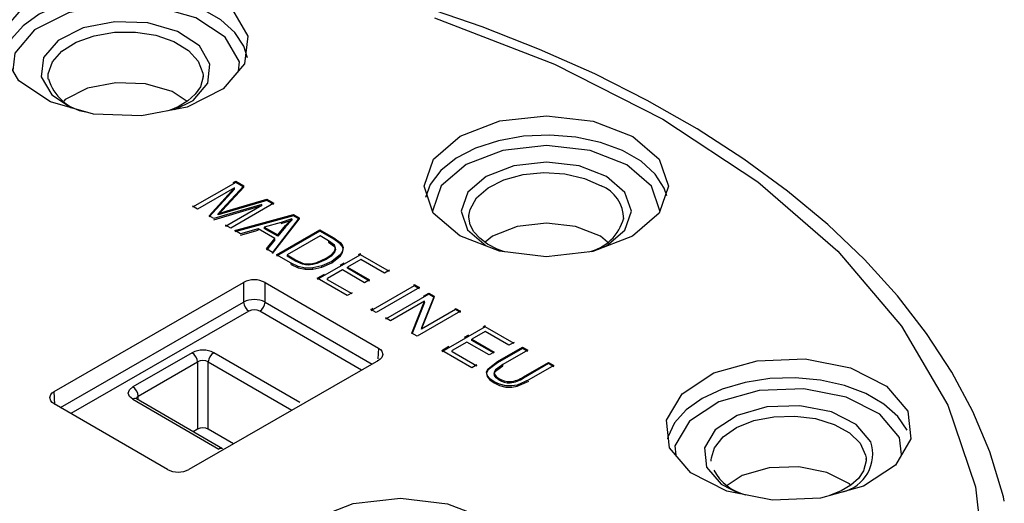
# Model space of a CAD drawing. Units: millimetres. Extents: x 5 to 292, y 2 to 415.
# Drawn here: x 117 to 130, y 262 to 268 of the extents above; entities that cross this region are included whole.
import ezdxf

# ---------------------------------------------------------------- set-up
doc = ezdxf.new("R2010")
doc.units = ezdxf.units.MM

msp = doc.modelspace()

# ---------------------------------------------------------------- linework, layer by layer
for p, q in [((119.1977, 267.379), (119.1978, 267.3605)), ((117.1716, 267.3332), (117.1699, 267.3605)), ((119.6254, 265.9808), (119.0587, 265.6548)), ((119.5921, 265.978), (119.6254, 265.9971)), ((119.6254, 265.9971), (119.73, 265.9365)), ((119.6254, 265.9808), (119.6254, 265.9971)), ((119.73, 265.9202), (119.6254, 265.9808)), ((119.6081, 265.9098), (119.1257, 265.6323)), ((119.2775, 265.5443), (119.6081, 265.9098)), ((119.6081, 265.8935), (119.2775, 265.528)), ((119.73, 265.9365), (119.453, 265.6337)), ((119.453, 265.6173), (119.73, 265.9202)), ((119.6081, 265.8935), (119.6081, 265.9098)), ((119.73, 265.9202), (119.73, 265.9365)), ((119.513, 265.607), (120.033, 265.7609)), ((120.033, 265.7446), (119.513, 265.5906)), ((120.1265, 265.7067), (119.5598, 265.3808)), ((120.033, 265.7609), (120.1265, 265.7067)), ((120.033, 265.7446), (120.033, 265.7609)), ((120.1265, 265.6904), (120.033, 265.7446)), ((119.1257, 265.6323), (119.0587, 265.6711)), ((119.9671, 265.6924), (119.3402, 265.508)), ((119.3402, 265.4917), (119.9671, 265.6761)), ((119.453, 265.6337), (119.3942, 265.5709)), ((119.3942, 265.5546), (119.453, 265.6173)), ((119.3942, 265.5709), (119.513, 265.607)), ((119.513, 265.5906), (119.3942, 265.5546)), ((119.3942, 265.5546), (119.3942, 265.5709)), ((119.453, 265.6173), (119.453, 265.6337)), ((119.9671, 265.6761), (119.4928, 265.4033)), ((119.513, 265.5906), (119.513, 265.607)), ((119.9671, 265.6761), (119.9671, 265.6924)), ((119.3402, 265.508), (119.2775, 265.5443)), ((119.6142, 265.3492), (120.3826, 265.5584)), ((120.3826, 265.542), (119.6142, 265.3329)), ((120.2224, 265.4575), (119.9985, 265.3953)), ((120.4575, 265.515), (120.1057, 265.0645)), ((120.1057, 265.0482), (120.4575, 265.4986)), ((120.3589, 265.5034), (120.2224, 265.4575)), ((120.2224, 265.4412), (120.3589, 265.487)), ((120.2787, 265.4142), (120.3589, 265.5034)), ((120.3589, 265.487), (120.2787, 265.3978)), ((120.3589, 265.5034), (120.3589, 265.487)), ((120.3826, 265.5584), (120.4575, 265.515)), ((120.3826, 265.542), (120.3826, 265.5584)), ((120.4575, 265.4986), (120.3826, 265.542)), ((120.4575, 265.515), (120.4575, 265.4986)), ((122.6781, 265.517), (122.6789, 265.548)), ((119.5598, 265.3808), (119.4928, 265.4196)), ((119.688, 265.3065), (119.6142, 265.3492)), ((119.9173, 265.3718), (119.688, 265.3065)), ((119.688, 265.2901), (119.9173, 265.3555)), ((120.1369, 265.2446), (119.9173, 265.3718)), ((119.9173, 265.3555), (119.9173, 265.3718)), ((119.9985, 265.3953), (120.1765, 265.2922)), ((119.9985, 265.3953), (119.9985, 265.379)), ((120.1765, 265.2758), (119.9985, 265.379)), ((120.1612, 265.0323), (120.7279, 265.3583)), ((120.7279, 265.342), (120.1612, 265.016)), ((120.1765, 265.2922), (120.2787, 265.4142)), ((120.2787, 265.3978), (120.1765, 265.2758)), ((120.2787, 265.4142), (120.2787, 265.3978)), ((120.7279, 265.3583), (120.9088, 265.2535)), ((120.7279, 265.342), (120.7279, 265.3583)), ((120.9088, 265.2371), (120.7279, 265.342)), ((120.0265, 265.1104), (120.1369, 265.2446)), ((120.1369, 265.2282), (120.0265, 265.094)), ((120.1369, 265.2282), (120.1369, 265.2446)), ((120.1765, 265.2922), (120.1765, 265.2758)), ((120.7306, 265.2796), (120.2976, 265.0305)), ((120.8409, 265.2156), (120.7306, 265.2796)), ((120.9191, 265.1569), (120.8409, 265.2156)), ((120.8409, 265.2156), (120.8409, 265.1993)), ((120.8409, 265.1993), (120.9191, 265.1405)), ((120.9088, 265.2535), (120.9941, 265.1946)), ((120.9088, 265.2371), (120.9088, 265.2535)), ((120.9941, 265.1783), (120.9088, 265.2371)), ((120.9941, 265.1783), (120.9941, 265.1946)), ((124.4934, 265.1963), (124.4004, 265.277)), ((120.1057, 265.0645), (120.0265, 265.1104)), ((120.9206, 265.082), (120.9206, 265.0657)), ((121.234, 265.036), (121.2592, 265.0505)), ((121.2592, 265.0342), (121.2592, 265.0505)), ((120.3507, 264.9225), (120.1612, 265.0323)), ((120.2976, 265.0305), (120.4097, 264.9656)), ((120.2976, 265.0305), (120.2976, 265.0142)), ((120.4097, 264.9492), (120.2976, 265.0142)), ((120.4444, 264.8792), (120.3507, 264.9225)), ((120.3507, 264.9062), (120.3507, 264.9225)), ((120.4097, 264.9656), (120.5015, 264.9245)), ((120.4097, 264.9656), (120.4097, 264.9492)), ((120.5015, 264.9081), (120.4097, 264.9492)), ((120.5015, 264.9245), (120.5015, 264.9081)), ((120.688, 264.9329), (120.8113, 264.9877)), ((120.8113, 264.9714), (120.688, 264.9166)), ((120.688, 264.9329), (120.688, 264.9166)), ((121.2592, 265.0342), (120.6925, 264.7082)), ((120.8818, 264.9455), (120.7534, 264.8878)), ((120.7534, 264.8715), (120.8818, 264.9292)), ((120.8113, 264.9877), (120.8113, 264.9714)), ((120.9956, 265.035), (120.8818, 264.9455)), ((120.8818, 264.9292), (120.9956, 265.0186)), ((120.9939, 264.8979), (121.0467, 264.9283)), ((120.9956, 265.0186), (120.9956, 265.035)), ((121.2618, 264.9718), (121.0882, 264.8719)), ((121.6389, 264.8142), (121.2592, 265.0342)), ((121.572, 264.7921), (121.2618, 264.9718)), ((120.3507, 264.9062), (120.4444, 264.8629)), ((120.5355, 264.8592), (120.4444, 264.8792)), ((120.4444, 264.8629), (120.4444, 264.8792)), ((120.4444, 264.8629), (120.5355, 264.8429)), ((120.6349, 264.8611), (120.5355, 264.8592)), ((120.5355, 264.8429), (120.5355, 264.8592)), ((120.5355, 264.8429), (120.6349, 264.8448)), ((120.5781, 264.8976), (120.5781, 264.914)), ((120.7534, 264.8878), (120.6349, 264.8611)), ((120.6349, 264.8448), (120.7534, 264.8715)), ((120.6349, 264.8448), (120.6349, 264.8611)), ((120.7534, 264.8715), (120.7534, 264.8878)), ((121.0217, 264.8337), (120.8288, 264.7227)), ((121.3122, 264.6654), (121.0217, 264.8337)), ((121.0882, 264.8719), (121.3787, 264.7036)), ((121.0882, 264.8556), (121.0882, 264.8719)), ((121.3787, 264.6873), (121.0882, 264.8556)), ((121.6389, 264.8305), (121.572, 264.7921)), ((117.2488, 263.2436), (119.7283, 264.6698)), ((119.7283, 264.6698), (119.7283, 264.4133)), ((120.011, 264.6695), (121.4934, 263.8106)), ((120.011, 264.413), (120.011, 264.6695)), ((120.6925, 264.7245), (120.7873, 264.7791)), ((121.0843, 264.4975), (120.6925, 264.7245)), ((120.8288, 264.7064), (120.8288, 264.7227)), ((121.1512, 264.5196), (120.8288, 264.7064)), ((121.3787, 264.7036), (121.3122, 264.6654)), ((121.1512, 264.536), (121.0843, 264.4975)), ((121.9627, 264.6266), (121.396, 264.3006)), ((122.0322, 264.6026), (121.4655, 264.2767)), ((121.9627, 264.6429), (122.0322, 264.6026)), ((121.9627, 264.6266), (121.9627, 264.6429)), ((122.0322, 264.5863), (121.9627, 264.6266)), ((117.3294, 263.0334), (119.7283, 264.4133)), ((120.011, 264.413), (121.4124, 263.6011)), ((122.154, 264.5157), (121.5873, 264.1898)), ((122.0992, 264.4237), (121.6539, 264.1675)), ((121.9297, 264.0077), (122.0992, 264.4237)), ((122.0992, 264.4073), (121.9297, 263.9914)), ((122.2253, 264.4908), (122.0561, 264.075)), ((122.0561, 264.0587), (122.2253, 264.4744)), ((122.0844, 264.4921), (122.154, 264.5321)), ((122.0992, 264.4073), (122.0992, 264.4237)), ((122.154, 264.5321), (122.2253, 264.4908)), ((122.154, 264.5157), (122.154, 264.5321)), ((122.2253, 264.4744), (122.154, 264.5157)), ((122.2253, 264.4744), (122.2253, 264.4908)), ((119.7989, 264.2937), (117.4681, 262.953)), ((121.2733, 263.5211), (119.9402, 264.2935)), ((121.396, 264.3169), (121.4239, 264.333)), ((121.4655, 264.2767), (121.396, 264.3169)), ((122.5677, 264.2924), (122.001, 263.9664)), ((122.5011, 264.3146), (122.0561, 264.0587)), ((122.5011, 264.331), (122.5677, 264.2924)), ((122.5011, 264.3146), (122.5011, 264.331)), ((122.5677, 264.276), (122.5011, 264.3146)), ((121.6539, 264.1675), (121.5873, 264.2061)), ((122.0561, 264.075), (122.0561, 264.0587)), ((122.8897, 264.0895), (122.323, 263.7635)), ((122.8924, 264.0271), (122.7188, 263.9272)), ((122.8645, 264.0913), (122.8897, 264.1058)), ((122.8897, 264.0895), (122.8897, 264.1058)), ((123.2694, 263.8695), (122.8897, 264.0895)), ((123.2026, 263.8473), (122.8924, 264.0271)), ((122.001, 263.9664), (121.9297, 264.0077)), ((122.6223, 263.952), (122.6772, 263.9836)), ((122.7188, 263.9272), (123.0093, 263.7589)), ((122.7188, 263.9109), (122.7188, 263.9272)), ((123.0093, 263.7426), (122.7188, 263.9109)), ((121.4934, 263.8106), (121.4848, 263.6683)), ((122.323, 263.7798), (122.4179, 263.8344)), ((122.7149, 263.5528), (122.323, 263.7798)), ((122.6523, 263.889), (122.4594, 263.778)), ((122.4594, 263.7617), (122.4594, 263.778)), ((122.7818, 263.5749), (122.4594, 263.7617)), ((122.9428, 263.7207), (122.6523, 263.889)), ((123.0513, 263.6342), (123.3787, 263.8225)), ((123.3787, 263.8062), (123.0513, 263.6178)), ((123.4482, 263.7822), (123.1211, 263.5941)), ((123.2694, 263.8858), (123.2026, 263.8473)), ((123.3787, 263.8225), (123.4482, 263.7822)), ((123.3787, 263.8062), (123.3787, 263.8225)), ((123.4482, 263.7659), (123.3787, 263.8062)), ((119.0547, 263.7505), (118.2779, 263.3037)), ((121.4929, 263.6475), (119.0134, 262.2212)), ((120.4644, 263.0973), (119.3375, 263.7502)), ((121.4838, 263.6514), (121.4832, 263.6419)), ((122.9289, 263.5408), (123.0513, 263.6342)), ((123.0093, 263.7589), (122.9428, 263.7207)), ((123.0513, 263.6178), (123.0513, 263.6342)), ((118.3484, 263.1826), (119.1252, 263.6294)), ((119.1252, 263.6294), (119.1252, 262.7473)), ((119.2666, 262.7472), (119.2666, 263.6293)), ((119.2666, 263.6293), (120.36, 262.9958)), ((122.7818, 263.5912), (122.7149, 263.5528)), ((123.0513, 263.6178), (122.9289, 263.5244)), ((122.9289, 263.5244), (122.9289, 263.5408)), ((123.1211, 263.5941), (123.0247, 263.5242)), ((123.0247, 263.5078), (123.1211, 263.5778)), ((123.1211, 263.5778), (123.1211, 263.5941)), ((123.3952, 263.4354), (123.7222, 263.6235)), ((123.7222, 263.6071), (123.3952, 263.419)), ((123.7917, 263.5832), (123.4643, 263.3949)), ((123.7222, 263.6235), (123.7917, 263.5832)), ((123.7222, 263.6071), (123.7222, 263.6235)), ((123.7917, 263.5669), (123.7222, 263.6071)), ((123.0144, 263.4679), (123.0144, 263.4516)), ((123.0716, 263.3967), (123.0716, 263.413)), ((123.4643, 263.3949), (123.3106, 263.3273)), ((123.3106, 263.3109), (123.4643, 263.3785)), ((123.3952, 263.419), (123.3952, 263.4354)), ((123.2184, 263.355), (123.2184, 263.3713)), ((123.3106, 263.3109), (123.3106, 263.3273)), ((117.2591, 263.0742), (117.2488, 263.2436)), ((118.2773, 263.1405), (119.4043, 262.4875)), ((118.3267, 263.1643), (118.3484, 263.1826)), ((119.4544, 262.4924), (118.3275, 263.1453)), ((118.3499, 263.1323), (118.3484, 263.1826)), ((118.7307, 262.2215), (117.2483, 263.0804)), ((119.1252, 262.7473), (119.0696, 262.7154)), ((119.596, 262.5563), (119.2666, 262.7472)), ((128.3434, 262.4152), (128.3184, 262.6411)), ((127.8778, 262.3721), (127.8794, 262.3305))]:
    msp.add_line(p, q)
at = {"flags": 128}
for points in [[(117.7633, 266.8751), (117.199, 267.0364), (116.7847, 267.3102), (116.5833, 267.6546), (116.6256, 268.0174), (116.9052, 268.3431), (117.3794, 268.5823), (117.9761, 268.6986), (118.6044, 268.6741)], [(118.6044, 268.6741), (119.1687, 268.5127), (119.583, 268.239), (119.7844, 267.8945), (119.7421, 267.5318), (119.4625, 267.2061), (118.9883, 266.9669), (118.3916, 266.8506), (117.7633, 266.8751)], [(118.6016, 268.4204), (118.2707, 268.451), (117.9359, 268.4412), (117.612, 268.3915), (117.313, 268.304), (117.0521, 268.1825), (116.8407, 268.0323), (116.688, 267.86), (116.6007, 267.6732), (116.5855, 267.6002)], [(119.7804, 267.6117), (119.7333, 267.7647), (119.6138, 267.9455), (119.4317, 268.108), (119.1951, 268.245), (118.9143, 268.3507), (118.6016, 268.4204)], [(118.5756, 268.2859), (117.9904, 268.3087), (117.4346, 268.2004), (116.9928, 267.9776), (116.7324, 267.6741), (116.7057, 267.4453)], [(119.6604, 267.4367), (119.6748, 267.5597), (119.4872, 267.8806), (119.1011, 268.1356), (118.5756, 268.2859)], [(129.6886, 261.8053), (129.6776, 261.8632), (129.4977, 262.4521), (129.2762, 262.9789), (129, 263.4962), (128.6702, 264.0019), (128.2885, 264.4938), (127.8564, 264.9699), (127.3759, 265.4284), (126.8491, 265.8675), (126.2783, 266.2858), (125.6657, 266.6818), (125.0142, 267.054), (124.3263, 267.4013), (123.6049, 267.7226), (122.853, 268.0167), (122.0742, 268.2826)], [(118.4741, 268.0688), (118.0406, 268.0857), (117.6288, 268.0055), (117.3013, 267.8404), (117.1083, 267.6155), (117.0791, 267.3651), (117.2182, 267.1273), (117.4756, 266.9573)], [(118.829, 266.9358), (119.0663, 267.0555), (119.2593, 267.2804), (119.2885, 267.5308), (119.1495, 267.7686), (118.8634, 267.9575), (118.4741, 268.0688)], [(122.2289, 268.138), (123.799, 267.53), (125.2181, 266.8089)], [(117.1699, 267.3605), (117.1716, 267.4021), (117.2252, 267.5585), (117.3499, 267.7007), (117.5364, 267.8183), (117.771, 267.9024), (118.0362, 267.9469), (118.3123, 267.9484), (118.5789, 267.9069), (118.8162, 267.8253), (119.0066, 267.7099), (119.136, 267.569), (119.1948, 267.4133), (119.1977, 267.379)], [(119.1958, 267.3755), (119.1978, 267.3642), (119.1642, 267.2317), (119.0966, 267.1351), (118.9968, 267.0469), (118.8725, 266.9717), (118.7471, 266.9199)], [(118.4444, 267.2704), (118.0551, 267.2856), (117.6854, 267.2136), (117.3916, 267.0653), (117.3756, 267.0467)], [(118.9886, 267.0419), (118.794, 267.1704), (118.4444, 267.2704)], [(122.5586, 265.2791), (122.2127, 265.5791), (122.092, 265.9327), (122.2149, 266.2861), (122.5627, 266.5854), (123.0824, 266.785), (123.6949, 266.8547), (124.307, 266.7838), (124.8254, 266.583)], [(125.2181, 266.8089), (126.4622, 265.987), (127.5098, 265.0784), (128.343, 264.0985), (128.9475, 263.0643), (129.313, 261.9935), (129.4332, 260.9041), (129.3062, 259.8151), (128.934, 258.745), (128.323, 257.7121), (127.4836, 256.7339), (126.4304, 255.8276), (125.1812, 255.0082), (123.7573, 254.29)], [(125.2679, 265.8028), (125.2351, 265.9031), (125.1172, 266.0894), (124.9326, 266.2568), (124.69, 266.3973), (124.4008, 266.5045), (124.0784, 266.5733), (123.7379, 266.6004), (123.3953, 266.5847), (123.0666, 266.5268), (122.7671, 266.4294), (122.5109, 266.2972), (122.3099, 266.1363), (122.1735, 265.9541), (122.1122, 265.7839)], [(124.8254, 266.583), (125.1713, 266.283), (125.292, 265.9294), (125.1691, 265.576), (124.8213, 265.2767), (124.3016, 265.0771), (123.6891, 265.0074), (123.0771, 265.0783), (122.5586, 265.2791)], [(124.7471, 266.2113), (124.2646, 266.3982), (123.6948, 266.4643), (123.1246, 266.3994), (122.6407, 266.2135), (122.317, 265.9349), (122.2026, 265.6059)], [(124.4811, 266.0583), (124.1203, 266.1981), (123.6942, 266.2475), (123.2677, 266.199), (122.9057, 266.06), (122.6636, 265.8516), (122.578, 265.6055), (122.6621, 265.3593), (122.9029, 265.1505)], [(125.18, 265.6073), (125.0691, 265.9321), (124.7471, 266.2113)], [(122.6789, 265.548), (122.6931, 265.6247), (122.7771, 265.7766), (122.929, 265.9097), (123.1374, 266.0143), (123.387, 266.0825), (123.6592, 266.1093), (123.9339, 266.0927), (124.1906, 266.0339), (124.4103, 265.9374)], [(124.287, 265.0754), (124.4783, 265.1489), (124.7205, 265.3573), (124.806, 265.6034), (124.7219, 265.8496), (124.4811, 266.0583)], [(123.1435, 265.0706), (123.0494, 265.1062), (122.9242, 265.1728), (122.8212, 265.2499), (122.7444, 265.3345), (122.6958, 265.4247), (122.678, 265.5249), (122.6824, 265.5422)], [(124.4004, 265.277), (124.0764, 265.4025), (123.6938, 265.4468), (123.311, 265.4033), (122.9862, 265.2785), (122.8917, 265.1972)], [(120.9941, 265.1946), (121.0198, 265.1616), (121.0303, 265.1267)], [(120.8113, 264.9877), (120.8761, 265.0311), (120.9206, 265.082)], [(120.9206, 265.0657), (120.876, 265.0147), (120.8113, 264.9714)], [(120.9206, 265.082), (120.9306, 265.1196), (120.9191, 265.1569)], [(120.9191, 265.1405), (120.9306, 265.1032), (120.9206, 265.0657)], [(121.0303, 265.1103), (121.0198, 265.1453), (120.9941, 265.1783)], [(121.0303, 265.1267), (121.0231, 265.0799), (120.9956, 265.035)], [(120.9956, 265.0186), (121.0231, 265.0634), (121.0303, 265.1103)], [(120.5015, 264.9245), (120.5399, 264.9163), (120.5781, 264.914)], [(120.5781, 264.914), (120.6327, 264.9194), (120.688, 264.9329)], [(120.5781, 264.8976), (120.5399, 264.9), (120.5015, 264.9081)], [(120.688, 264.9166), (120.6348, 264.9035), (120.5781, 264.8976)], [(121.4934, 263.8106), (121.5192, 263.7923), (121.5375, 263.7719), (121.5517, 263.729), (121.5373, 263.6861), (121.5188, 263.6657), (121.4929, 263.6475)], [(125.3058, 262.5051), (125.2657, 262.8679), (125.4692, 263.2119), (125.8853, 263.4848), (126.4506, 263.645), (127.0791, 263.6681), (127.675, 263.5507), (128.1477, 263.3105), (128.4252, 262.9841)], [(122.9167, 263.4563), (122.9099, 263.4991), (122.9289, 263.5408)], [(122.9289, 263.5244), (122.9099, 263.4828), (122.9167, 263.44)], [(123.0247, 263.5242), (123.0111, 263.4965), (123.0144, 263.4679)], [(123.0144, 263.4516), (123.0111, 263.4802), (123.0247, 263.5078)], [(123.0101, 263.3706), (122.9537, 263.41), (122.9167, 263.4563)], [(122.9167, 263.44), (122.9537, 263.3937), (123.0101, 263.3543)], [(123.0144, 263.4679), (123.0363, 263.4383), (123.0716, 263.413)], [(123.0716, 263.3967), (123.0365, 263.4219), (123.0144, 263.4516)], [(128.415, 262.7347), (128.2954, 262.9155), (128.1134, 263.078), (127.8768, 263.2151), (127.596, 263.3207), (127.2833, 263.3904), (126.9523, 263.421), (126.6176, 263.4113), (126.2936, 263.3615), (125.9947, 263.274), (125.7338, 263.1525), (125.5224, 263.0023), (125.3697, 262.8301), (125.2823, 262.6432), (125.2771, 262.623)], [(118.2773, 263.1405), (118.2341, 263.1779), (118.219, 263.2221), (118.2344, 263.2663), (118.2779, 263.3037)], [(123.1639, 263.3176), (123.0804, 263.3376), (123.0101, 263.3706)], [(123.0101, 263.3543), (123.0804, 263.3212), (123.1639, 263.3013)], [(123.3106, 263.3273), (123.2387, 263.3155), (123.1639, 263.3176)], [(123.1639, 263.3013), (123.2387, 263.2992), (123.3106, 263.3109)], [(128.3184, 262.6411), (128.06, 262.945), (127.6197, 263.1688), (127.0645, 263.2783), (126.479, 263.2567), (125.9524, 263.1075), (125.5648, 262.8532), (125.3753, 262.5327), (125.3892, 262.407)], [(117.2483, 263.0804), (117.2225, 263.0987), (117.2042, 263.1191), (117.19, 263.1621), (117.2045, 263.2049), (117.2229, 263.2253), (117.2488, 263.2436)], [(127.9421, 262.5833), (127.7506, 262.8085), (127.4244, 262.9743), (127.013, 263.0554), (126.5791, 263.0395), (126.1889, 262.9289), (125.9017, 262.7404), (125.7613, 262.503), (125.789, 262.2527)], [(128.4252, 262.9841), (128.4653, 262.6213), (128.2618, 262.2773), (127.8457, 262.0044), (127.2804, 261.8442), (126.652, 261.8211), (126.056, 261.9386), (125.5833, 262.1787), (125.3058, 262.5051)], [(125.8536, 262.3755), (125.8928, 262.5031), (126.0062, 262.6485), (126.1832, 262.7708), (126.4109, 262.861), (126.6723, 262.9124), (126.948, 262.9212), (127.2177, 262.8867), (127.4611, 262.8115), (127.6605, 262.7012), (127.8008, 262.5639), (127.8718, 262.4098), (127.8778, 262.3721)], [(125.8516, 262.3305), (125.8516, 262.3455), (125.8536, 262.3755)], [(127.8742, 262.364), (127.8795, 262.3342), (127.8458, 262.2017), (127.7782, 262.1051), (127.6785, 262.0169), (127.5542, 261.9417), (127.4007, 261.8783)], [(125.789, 262.2527), (125.9804, 262.0275), (126.2184, 261.9065)], [(127.6757, 262.0152), (127.66, 262.0337), (127.3671, 262.1825), (126.9978, 262.2553), (126.6084, 262.241), (126.2582, 262.1417), (126.062, 262.0131)], [(120.6397, 261.5722), (121.1639, 261.7736), (121.7818, 261.8439), (122.3992, 261.7723), (122.9222, 261.5698), (123.2711, 261.2671), (123.3928, 260.9104), (123.2689, 260.554), (122.9181, 260.2521)]]:
    msp.add_lwpolyline(points, dxfattribs=at)
for centre, radius, start, end in [((117.7619, 267.5058), 0.6101, 195.93379, 260.64127), ((124.2325, 265.4994), 0.4727, 0.2143, 67.90764), ((124.115, 265.6656), 0.6085, 281.86915, 345.83021), ((119.8694, 264.4036), 0.3013, 61.96477, 117.91551), ((119.8694, 264.1288), 0.3176, 63.51755, 116.36279), ((119.8827, 264.4237), 0.1547, 183.8342, 237.19836), ((119.8571, 264.4234), 0.1542, 302.5896, 356.13424), ((119.8694, 264.1572), 0.1536, 62.54496, 117.33545), ((119.1958, 263.4775), 0.3074, 62.55116, 117.32918), ((118.9712, 263.6208), 0.1543, 3.21646, 57.24134), ((119.1958, 263.4976), 0.1495, 61.7185, 118.15999), ((119.4202, 263.6206), 0.1538, 122.54644, 176.75445), ((123.2152, 263.639), 0.2677, 237.57092, 270.68599), ((123.2152, 263.6228), 0.2678, 237.58137, 270.67553), ((123.173, 263.7725), 0.4038, 276.45023, 303.3781), ((123.1725, 263.7576), 0.4053, 276.49973, 303.32859), ((118.1944, 263.1739), 0.1543, 3.2162, 57.24124), ((118.3064, 263.1022), 0.048, 63.90295, 127.19681), ((119.1958, 262.6106), 0.1539, 62.59027, 117.29007), ((119.4335, 262.4475), 0.0496, 65.2179, 126.09365), ((127.4512, 262.4275), 0.515, 283.59856, 17.6152), ((118.8723, 262.4872), 0.3011, 241.94337, 297.93694), ((126.4638, 262.5333), 0.6634, 208.94367, 255.782)]:
    msp.add_arc(centre, radius, start, end)

doc.saveas('drawing.dxf')
